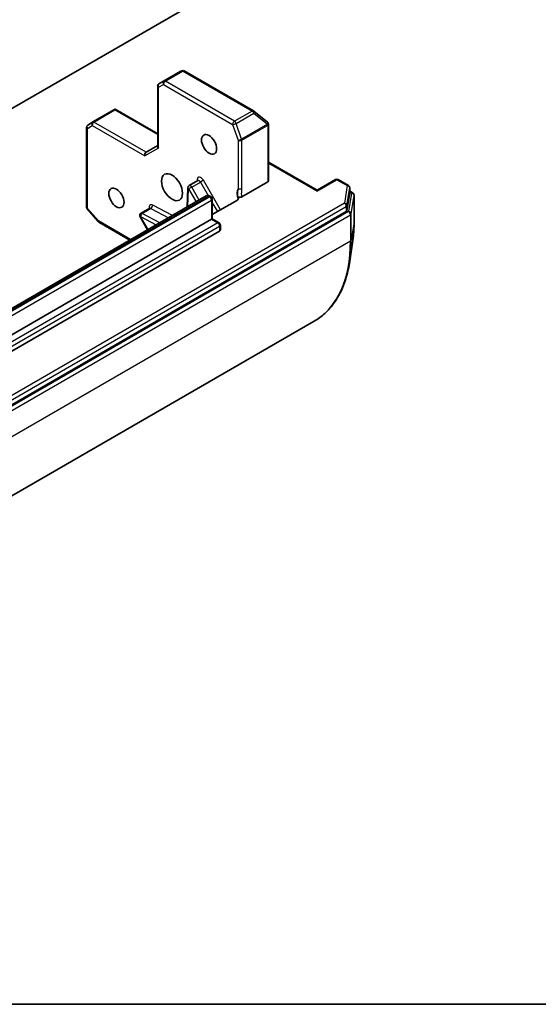
# Model space of a CAD drawing. Units: millimetres. Extents: x 72 to 8529, y 40 to 1726.
# Drawn here: x 1727 to 1812, y 245 to 406 of the extents above; entities that cross this region are included whole.
import ezdxf
from ezdxf.enums import TextEntityAlignment as Align

# ---------------------------------------------------------------- set-up
doc = ezdxf.new("R2010")
doc.units = ezdxf.units.MM
doc.header["$LTSCALE"] = 5
for name, color, linetype, lineweight in [('Title (ISO)', 7, 'Continuous', 35), ('Visible (ISO)', 7, 'Continuous', 35), ('Visible Narrow (ISO)', 7, 'Continuous', 25)]:
    doc.layers.add(name, color=color, linetype=linetype, lineweight=lineweight)
doc.styles.add('Note Text (TK)', font='MS PGothic.ttf')
doc.styles.add('Text Style40', font='MS PGothic.ttf')
doc.styles.add('Text Style67', font='arial.ttf')

# ---------------------------------------------------------------- blocks, each defined once
blk = doc.blocks.new('Title Blocks コピー版 tk表題欄')
at = {"layer": 'Title (ISO)'}
blk.add_line((74.709, 245.053), (255.709, 245.053), dxfattribs=at)
at = {"layer": 'Title (ISO)', "color": 7}
for tag, p, height, style in [('<品名>_001', (157.368, 236.689), 2.5, 'Note Text (TK)'), ('<Title>_001', (157.574, 231.829), 2, 'Text Style67'), ('<型番>_001', (157.658, 219.993), 3, 'Text Style40'), ('<総ページ数>_001', (246.8, 212.303), 2.5, 'Note Text (TK)'), ('<ページ_No.>_001', (237.949, 212.303), 2.5, 'Note Text (TK)'), ('作成日_001', (175.625, 211.781), 2.5, 'Note Text (TK)')]:
    blk.add_attdef(tag, p, '', height=height, dxfattribs=dict(at, style=style))
at = {"layer": 'Title (ISO)', "color": 7, "style": 'Note Text (TK)'}
for tag, p in [('<尺度>', (243.209, 224.553)), ('<部品サイズ>', (112.209, 213.053))]:
    blk.add_attdef(tag, text='', height=2.5, dxfattribs=at).set_placement(p, align=Align.MIDDLE_CENTER)

msp = doc.modelspace()

# ---------------------------------------------------------------- linework, layer by layer
at = {"layer": 'Visible (ISO)'}
for p, q in [((1779.498, 422.533), (1686.783, 369.004)), ((1753.484, 397.595), (1753.217, 397.51)), ((1765.139, 391.028), (1753.829, 397.558)), ((1753.169, 397.488), (1749.695, 395.482)), ((1749.481, 395.111), (1749.481, 385.228)), ((1738.849, 389.221), (1742.324, 391.227)), ((1742.498, 391.182), (1742.498, 391.313)), ((1749.481, 387.296), (1742.551, 391.297)), ((1767.43, 389.183), (1765.194, 390.99)), ((1737.864, 375.281), (1737.864, 388.34)), ((1738.056, 388.698), (1738.827, 389.207)), ((1767.458, 389.158), (1767.48, 389.137)), ((1767.611, 379.613), (1767.611, 388.828)), ((1749.481, 385.373), (1747.586, 384.279)), ((1767.611, 382.66), (1775.567, 378.067)), ((1754.407, 378.475), (1754.285, 375.317)), ((1756.036, 379.647), (1754.621, 378.83)), ((1767.486, 379.439), (1763.231, 376.982)), ((1775.567, 378.067), (1778.585, 379.81)), ((1780.689, 378.842), (1779.014, 379.81)), ((1780.904, 378.471), (1780.904, 377.655)), ((1757.438, 377.137), (1692.385, 339.578)), ((1758.01, 377.123), (1758.205, 377.01)), ((1758.419, 376.639), (1758.419, 373.387)), ((1775.567, 378.067), (1775.567, 377.922)), ((1780.449, 374.756), (1780.902, 377.632)), ((1780.904, 377.902), (1781.397, 377.617)), ((1781.611, 372.93), (1781.611, 377.246)), ((1739.757, 372.935), (1737.968, 375)), ((1748.181, 375.112), (1746.767, 374.295)), ((1762.526, 376.47), (1758.419, 374.099)), ((1686.966, 320.703), (1780.325, 374.604)), ((1746.61, 373.71), (1747.833, 371.591)), ((1693.24, 335.756), (1758.293, 373.315)), ((1744.935, 369.918), (1739.867, 372.844)), ((1758.293, 373.315), (1758.419, 373.387)), ((1758.419, 373.387), (1759.518, 372.753)), ((1759.732, 372.382), (1759.732, 371.565)), ((1759.607, 371.39), (1694.553, 333.831)), ((1781.396, 369.858), (1780.895, 366.45)), ((1775.096, 356.673), (1681.371, 302.561))]:
    msp.add_line(p, q, dxfattribs=at)
for centre, start, end in [((1753.615, 397.187), 60, 107.72814), ((1749.909, 395.111), 120, 180), ((1764.925, 390.657), 51.05172, 60), ((1738.292, 388.34), 123.43562, 180), ((1739.064, 388.85), 120, 123.43562), ((1767.161, 388.85), 46.10211, 51.05172), ((1767.183, 388.828), 0, 46.10211), ((1778.799, 379.439), 60, 120), ((1754.836, 378.459), 120, 177.78631), ((1780.475, 378.471), 0, 60), ((1757.99, 376.639), 0, 60), ((1781.183, 377.246), 0, 60), ((1738.292, 375.281), 180, 220.89339), ((1746.981, 373.924), 120, 210), ((1740.081, 373.215), 220.89339, 240), ((1759.304, 372.382), 0, 60)]:
    msp.add_arc(centre, 0.429, start, end, dxfattribs=at)
for centre, major_axis, ratio, start_param, end_param in [((1753.366, 397.107), (0.174, -0.393), 0.7530193, 3.0608166, 3.257016), ((1742.521, 390.846), (0.702, 0.422), 0.5227383, 1.297431, 1.5375105), ((1749.909, 385.126), (-0.396, 0.229), 0.7174389, 0.3926991, 1.1780972), ((1747.711, 383.857), (0, 0.457), 0.7174389, 0.3926991, 1.9634954), ((1767.183, 379.613), (0.429, 0), 0.5773503, 5.4977871, 6.2831853), ((1780.475, 377.655), (0.429, 0), 0.5773503, 6.1925254, 6.2831853), ((1780.022, 374.779), (0.429, 0), 0.5773503, 5.4977871, 6.1925254), ((1759.304, 371.565), (0.429, 0), 0.5773503, 5.4977871, 6.2831853)]:
    msp.add_ellipse(centre, major_axis=major_axis, ratio=ratio, start_param=start_param, end_param=end_param, dxfattribs=at)
for centre, major_axis in [((1757.889, 385.562), (-0.878, 1.521)), ((1751.828, 378.564), (1.214, -2.103)), ((1742.737, 376.814), (-0.878, 1.521))]:
    msp.add_ellipse(centre, major_axis=major_axis, ratio=0.5773503, dxfattribs=at)
msp.add_open_spline([(1742.551, 391.297), (1742.535, 391.306), (1742.516, 391.312), (1742.498, 391.313)], degree=3, dxfattribs=at)
for points, knots in [([(1756.036, 379.647), (1756.046, 379.653), (1756.056, 379.66), (1756.07, 379.675), (1756.075, 379.681), (1756.08, 379.688), (1756.08, 379.69), (1756.08, 379.69)], [5.49778714, 5.49778714, 5.49778714, 5.49778714, 5.64614013, 5.64614013, 5.79449312, 5.79449312, 5.90269679, 5.90269679, 5.90269679, 5.90269679]), ([(1758.01, 377.123), (1757.982, 377.139), (1757.953, 377.153), (1757.889, 377.178), (1757.855, 377.189), (1757.781, 377.204), (1757.741, 377.208), (1757.657, 377.207), (1757.613, 377.202), (1757.524, 377.179), (1757.479, 377.161), (1757.438, 377.137)], [4.71238898, 4.71238898, 4.71238898, 4.71238898, 4.86946861, 4.86946861, 5.02654825, 5.02654825, 5.18362788, 5.18362788, 5.34070751, 5.34070751, 5.49778714, 5.49778714, 5.49778714, 5.49778714]), ([(1762.526, 376.47), (1762.587, 376.505), (1762.643, 376.555), (1762.691, 376.626), (1762.704, 376.654), (1762.713, 376.683)], [0.151444025, 0.151444025, 0.151444025, 0.151444025, 0.169518324, 0.169518324, 0.179166763, 0.179166763, 0.179166763, 0.179166763]), ([(1763.231, 376.982), (1763.192, 376.959), (1763.145, 376.941), (1763.041, 376.916), (1762.986, 376.91), (1762.874, 376.909), (1762.819, 376.916), (1762.729, 376.937), (1762.694, 376.948), (1762.63, 376.978), (1762.602, 376.995), (1762.578, 377.014)], [0, 0, 0, 0, 0.011766592, 0.011766592, 0.02352049, 0.02352049, 0.035249713, 0.035249713, 0.043804298, 0.043804298, 0.052347802, 0.052347802, 0.052347802, 0.052347802]), ([(1762.578, 377.014), (1762.611, 376.987), (1762.639, 376.958), (1762.696, 376.881), (1762.721, 376.818), (1762.724, 376.738), (1762.721, 376.71), (1762.713, 376.683)], [0.083896394, 0.083896394, 0.083896394, 0.083896394, 0.094854307, 0.094854307, 0.114425932, 0.114425932, 0.123721287, 0.123721287, 0.123721287, 0.123721287]), ([(1748.226, 375.155), (1748.226, 375.155), (1748.224, 375.15), (1748.21, 375.134), (1748.197, 375.121), (1748.181, 375.112)], [6.66367382, 6.66367382, 6.66367382, 6.66367382, 6.84417659, 6.84417659, 7.06858347, 7.06858347, 7.06858347, 7.06858347]), ([(1781.396, 369.858), (1781.425, 370.054), (1781.451, 370.251), (1781.497, 370.65), (1781.517, 370.851), (1781.551, 371.257), (1781.566, 371.462), (1781.589, 371.876), (1781.597, 372.084), (1781.609, 372.505), (1781.611, 372.717), (1781.611, 372.93)], [2.98633174, 2.98633174, 2.98633174, 2.98633174, 3.01738392, 3.01738392, 3.0484361, 3.0484361, 3.07948829, 3.07948829, 3.11054047, 3.11054047, 3.14159265, 3.14159265, 3.14159265, 3.14159265]), ([(1780.895, 366.45), (1780.763, 365.552), (1780.577, 364.693), (1780.101, 363.066), (1779.811, 362.297), (1779.127, 360.863), (1778.734, 360.197), (1777.852, 358.98), (1777.362, 358.429), (1776.293, 357.454), (1775.714, 357.03), (1775.096, 356.673)], [3.29685357, 3.29685357, 3.29685357, 3.29685357, 3.42288102, 3.42288102, 3.54890847, 3.54890847, 3.67493592, 3.67493592, 3.80096337, 3.80096337, 3.92699082, 3.92699082, 3.92699082, 3.92699082])]:
    msp.add_open_spline(points, degree=3, knots=knots, dxfattribs=at)
at = {"layer": 'Visible Narrow (ISO)'}
for p, q in [((1753.408, 397.562), (1750.529, 395.9)), ((1750.736, 395.874), (1753.615, 397.537)), ((1753.16, 397.483), (1753.408, 397.562)), ((1753.615, 397.537), (1764.925, 391.007)), ((1749.702, 395.487), (1753.16, 397.483)), ((1749.606, 394.936), (1750.433, 395.35)), ((1749.606, 384.951), (1749.606, 394.936)), ((1750.529, 395.9), (1749.702, 395.487)), ((1750.433, 395.35), (1761.743, 388.82)), ((1762.046, 389.345), (1750.736, 395.874)), ((1739.064, 389.2), (1742.498, 391.182)), ((1742.498, 391.182), (1749.481, 387.151)), ((1764.925, 391.007), (1762.046, 389.345)), ((1762.317, 388.995), (1765.196, 390.657)), ((1765.196, 390.657), (1767.432, 388.85)), ((1737.989, 388.165), (1738.76, 388.675)), ((1737.989, 375.106), (1737.989, 388.165)), ((1738.76, 388.675), (1747.408, 383.682)), ((1747.586, 384.279), (1739.064, 389.2)), ((1761.743, 388.82), (1762.637, 386.238)), ((1763.211, 386.413), (1762.317, 388.995)), ((1767.432, 388.85), (1763.211, 386.413)), ((1763.243, 386.238), (1767.464, 388.675)), ((1767.464, 388.675), (1767.486, 388.653)), ((1767.486, 388.653), (1767.486, 379.439)), ((1749.606, 384.951), (1747.408, 383.682)), ((1762.637, 386.238), (1762.637, 378.345)), ((1763.243, 378.345), (1763.243, 386.238)), ((1767.611, 382.515), (1775.567, 377.922)), ((1755.947, 379.831), (1755.938, 379.59)), ((1754.421, 375.395), (1754.533, 378.284)), ((1755.05, 378.583), (1754.533, 378.284)), ((1754.533, 378.284), (1755.756, 376.165)), ((1755.05, 378.583), (1756.464, 379.399)), ((1756.273, 376.464), (1755.05, 378.583)), ((1756.981, 379.698), (1756.464, 379.399)), ((1756.464, 379.399), (1757.73, 377.207)), ((1759.765, 374.876), (1756.981, 379.698)), ((1775.567, 377.922), (1778.799, 379.788)), ((1778.799, 379.788), (1780.475, 378.821)), ((1780.475, 378.821), (1780.022, 375.945)), ((1780.449, 375.573), (1780.902, 378.449)), ((1780.902, 378.449), (1780.902, 377.632)), ((1692.742, 339.543), (1757.795, 377.102)), ((1757.99, 376.989), (1692.937, 339.43)), ((1757.795, 377.102), (1757.99, 376.989)), ((1781.183, 377.596), (1780.71, 374.593)), ((1780.904, 377.757), (1781.183, 377.596)), ((1781.137, 374.221), (1781.61, 377.224)), ((1781.61, 377.224), (1781.61, 372.908)), ((1780.022, 375.945), (1686.663, 322.044)), ((1686.966, 321.52), (1780.325, 375.42)), ((1693.24, 338.905), (1758.293, 376.464)), ((1739.778, 373.04), (1737.989, 375.106)), ((1746.968, 374.281), (1748.382, 375.098)), ((1748.382, 375.098), (1751.27, 373.576)), ((1751.891, 373.934), (1748.672, 375.63)), ((1758.293, 376.464), (1758.293, 373.315)), ((1758.419, 376.013), (1759.248, 374.578)), ((1780.325, 375.42), (1780.325, 374.604)), ((1780.449, 374.756), (1780.449, 375.573)), ((1780.71, 374.593), (1686.985, 320.481)), ((1687.288, 319.956), (1781.013, 374.068)), ((1746.678, 373.749), (1746.61, 373.71)), ((1746.678, 373.749), (1749.236, 372.401)), ((1747.901, 371.631), (1746.678, 373.749)), ((1749.856, 372.759), (1746.968, 374.281)), ((1781.013, 374.068), (1781.013, 369.752)), ((1781.137, 369.905), (1781.137, 374.221)), ((1759.304, 372.732), (1694.25, 335.173)), ((1694.553, 334.648), (1759.607, 372.207)), ((1745.06, 369.99), (1739.778, 373.04)), ((1758.293, 373.315), (1759.304, 372.732)), ((1759.607, 372.207), (1759.607, 371.39)), ((1781.61, 372.908), (1781.137, 369.905)), ((1781.013, 369.752), (1687.288, 315.64))]:
    msp.add_line(p, q, dxfattribs=at)
for centre, major_axis, ratio, start_param, end_param in [((1753.615, 397.187), (-0.131, 0.408), 0.9894189, 0, 0.1961994), ((1753.615, 397.187), (-0.214, 0.371), 0.5773503, 5.4977871, 6.248538), ((1753.615, 397.187), (0.214, 0.371), 0.5773503, 0, 0.7853982), ((1750.736, 395.525), (-0.214, 0.371), 0.5773503, 5.4977871, 6.248538), ((1749.909, 395.111), (-0.429, 0), 0.5773503, 0, 0.7853982), ((1749.909, 395.111), (-0.192, 0.383), 0.8160066, 0.0489497, 1.619746), ((1749.909, 395.111), (-0.214, 0.371), 0.5773503, 6.248538, 6.2831853), ((1750.736, 395.525), (-0.192, 0.383), 0.8160066, 0.0489497, 1.619746), ((1750.736, 395.525), (0.214, 0.371), 0.5773503, 0.7853982, 2.3561945), ((1764.925, 390.657), (0.214, 0.371), 0.5773503, 0, 0.7853982), ((1764.925, 390.657), (0.214, -0.371), 0.5773503, 1.2490458, 2.3561945), ((1764.925, 390.657), (0.269, 0.333), 0.5360563, 5.1212596, 6.2831853), ((1738.292, 388.34), (-0.429, 0), 0.5773503, 0, 0.7853982), ((1738.292, 388.34), (-0.236, 0.358), 0.8160066, 0, 1.5218466), ((1739.064, 388.85), (-0.236, 0.358), 0.8160066, 0, 1.5218466), ((1739.064, 388.85), (0.214, 0.371), 0.5773503, 0.7853982, 2.3561945), ((1739.064, 388.85), (-0.214, 0.371), 0.5773503, 5.4977871, 6.2831853), ((1762.046, 388.995), (-0.214, -0.371), 0.5773503, 3.9269908, 5.4977871), ((1762.046, 388.995), (0.405, 0.14), 0.2581989, 3.782115, 5.3529113), ((1762.046, 388.995), (-0.214, 0.371), 0.5773503, 4.3906384, 5.4977871), ((1767.161, 388.85), (0.269, 0.333), 0.5360563, 5.1212596, 6.2831853), ((1767.161, 388.85), (0.214, -0.371), 0.5773503, 0.7853982, 1.2490458), ((1767.161, 388.85), (0.297, 0.309), 0.8082904, 4.9097845, 6.2831853), ((1767.183, 388.828), (0.297, 0.309), 0.8082904, 4.9097845, 6.2831853), ((1767.183, 388.828), (0.429, 0), 0.5773503, 5.4977871, 6.2831853), ((1762.94, 386.413), (-0.405, -0.14), 0.2581989, 0.6405223, 2.2113186), ((1762.94, 386.413), (-0.214, 0.371), 0.5773503, 3.9269908, 4.3906384), ((1762.94, 386.413), (0.429, 0), 0.5773503, 3.9269908, 5.4977871), ((1756.553, 379.45), (-0.429, 0.742), 0.5773503, 4.712389, 7.0249502), ((1755.644, 379.656), (0.428, -0.017), 0.6019844, 0.138116, 0.8081878), ((1778.799, 379.439), (-0.214, 0.371), 0.5773503, 5.4977871, 6.2831853), ((1778.799, 379.439), (0.214, 0.371), 0.5773503, 0, 0.7853982), ((1754.836, 378.459), (-0.428, 0.017), 0.6019844, 0, 0.8081878), ((1754.836, 378.459), (-0.214, 0.371), 0.5773503, 4.712389, 6.2831853), ((1756.25, 379.275), (-0.214, 0.371), 0.5773503, 4.712389, 6.2831853), ((1763.95, 376.714), (-1.071, 1.856), 0.5773503, 0.2630833, 1.3232491), ((1762.94, 378.52), (0.429, 0), 0.5773503, 3.9269908, 5.4977871), ((1780.475, 378.471), (0.214, 0.371), 0.5773503, 0, 0.7853982), ((1780.475, 378.471), (0.423, -0.067), 0.8131434, 0.127344, 1.6981404), ((1780.475, 378.471), (0.429, 0), 0.5773503, 6.1925254, 6.2831853), ((1757.795, 376.518), (-0.357, 0.619), 0.5773503, 5.4977871, 6.2831853), ((1757.795, 376.752), (0.214, 0.371), 0.5773503, 0, 0.7853982), ((1757.99, 376.639), (0.214, 0.371), 0.5773503, 0, 0.7853982), ((1757.99, 376.639), (0.214, -0.371), 0.5773503, 0.7853982, 2.3561945), ((1757.99, 376.639), (0.429, 0), 0.5773503, 5.4977871, 6.2831853), ((1781.183, 377.246), (0.214, 0.371), 0.5773503, 0, 0.7853982), ((1781.183, 377.246), (0.423, -0.067), 0.8131434, 0.127344, 1.6981404), ((1781.183, 377.246), (0.429, 0), 0.5773503, 6.1925254, 6.2831853), ((1738.292, 375.281), (-0.429, 0), 0.5773503, 0, 0.7853982), ((1738.292, 375.281), (-0.324, -0.281), 0.2581989, 5.642663, 6.2831853), ((1748.698, 374.915), (-0.429, 0.742), 0.5773503, 5.5414204, 7.3303829), ((1748.395, 374.741), (-0.214, 0.371), 0.5773503, 5.5414204, 6.2831853), ((1748.369, 375.455), (-0.2, -0.379), 0.6019844, 0.7626086, 2.3334049), ((1780.022, 375.595), (0.423, -0.067), 0.8131434, 0.127344, 1.6981404), ((1780.022, 375.595), (-0.214, 0.371), 0.5773503, 3.9269908, 5.4977871), ((1780.022, 375.595), (0.429, 0), 0.5773503, 5.4977871, 6.1925254), ((1746.981, 373.924), (0.2, 0.379), 0.6019844, 0.7626086, 2.3334049), ((1746.981, 373.924), (-0.214, 0.371), 0.5773503, 5.5414204, 6.2831853), ((1780.71, 374.243), (0.423, -0.067), 0.8131434, 0.127344, 1.6981404), ((1780.71, 374.243), (-0.214, 0.371), 0.5773503, 3.9269908, 5.4977871), ((1780.71, 374.243), (0.429, 0), 0.5773503, 5.4977871, 6.1925254), ((1740.081, 373.215), (-0.324, -0.281), 0.2581989, 5.642663, 6.2831853), ((1740.081, 373.215), (-0.214, -0.371), 0.5773503, 5.4977871, 6.2831853), ((1759.304, 372.382), (0.214, 0.371), 0.5773503, 0, 0.7853982), ((1759.304, 372.382), (0.214, -0.371), 0.5773503, 0.7853982, 2.3561945), ((1759.304, 372.382), (0.429, 0), 0.5773503, 5.4977871, 6.2831853), ((1763.841, 383.166), (12.564, -21.762), 0.5773503, 0.6301372, 0.7853982), ((1781.183, 372.93), (0.429, 0), 0.5773503, 6.1925254, 6.2831853), ((1760.81, 381.416), (14.286, -24.744), 0.5773503, 0, 0.7853982), ((1761.004, 381.528), (-14.236, 24.658), 0.5773503, 3.7717299, 3.9269908), ((1780.71, 369.927), (0.429, 0), 0.5773503, 5.4977871, 6.1925254)]:
    msp.add_ellipse(centre, major_axis=major_axis, ratio=ratio, start_param=start_param, end_param=end_param, dxfattribs=at)
for points, knots in [([(1762.637, 378.345), (1762.584, 378.036), (1762.526, 377.638), (1762.561, 377.164), (1762.569, 377.088), (1762.578, 377.014)], [0, 0, 0, 0, 0.09642857, 0.09642857, 0.11479384, 0.11479384, 0.11479384, 0.11479384]), ([(1763.231, 376.982), (1763.228, 377.058), (1763.224, 377.133), (1763.209, 377.576), (1763.243, 377.97), (1763.243, 378.345)], [-0.11633822, -0.11633822, -0.11633822, -0.11633822, -0.09642857, -0.09642857, 0, 0, 0, 0])]:
    msp.add_open_spline(points, degree=3, knots=knots, dxfattribs=at)

# ---------------------------------------------------------------- block references
at = {"xscale": 5, "yscale": 5, "zscale": 5}
msp.add_blockref('Title Blocks コピー版 tk表題欄', (748.956, -980.264), dxfattribs=at)

doc.saveas('drawing.dxf')
